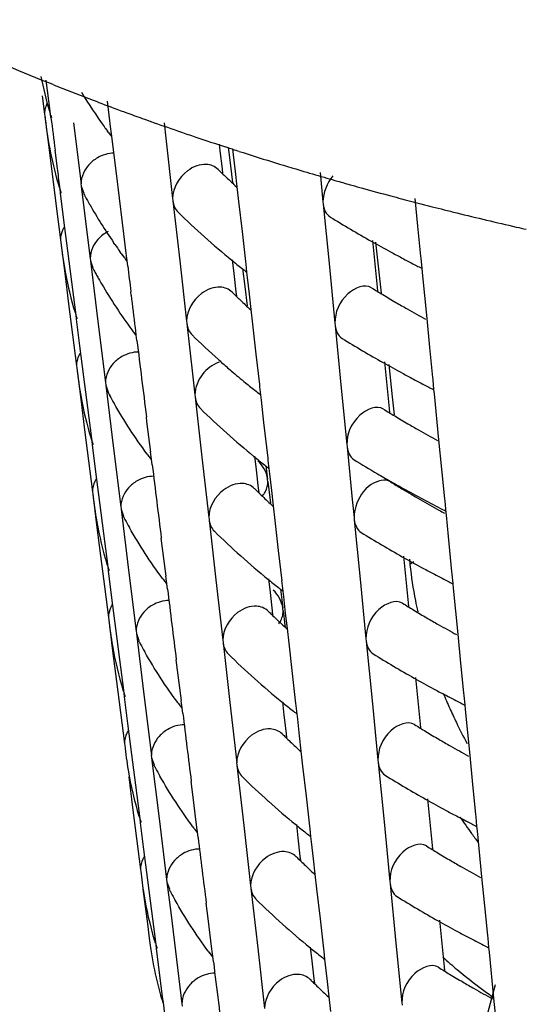
# Model space of a CAD drawing. Units: millimetres. Extents: x -1 to 1167, y -1 to 1651.
# Drawn here: x 592 to 594, y 780 to 783 of the extents above; entities that cross this region are included whole.
import ezdxf

# ---------------------------------------------------------------- set-up
doc = ezdxf.new("R2010")
doc.units = ezdxf.units.MM
doc.header["$LTSCALE"] = 107.555556
doc.layers.get('0').update_dxf_attribs({"linetype": 'CONTINUOUS'})
doc.layers.add('DETAILS', color=7, linetype='CONTINUOUS')
doc.layers.add('GEOM', color=7, linetype='CONTINUOUS')
doc.styles.get("Standard").update_dxf_attribs({"font": 'tahoma.ttf'})
doc.dimstyles.get("Standard").update_dxf_attribs({"dimtxt": 13.888889, "dimasz": 13.888889, "dimexe": 0.5, "dimexo": 1.6, "dimtad": 1, "dimdec": 3, "dimdsep": 46, "dimtxsty": 'STANDARD', "dimblk": '_FILLED', "dimblk1": '_FILLED', "dimblk2": '_FILLED', "dimcen": 0.09, "dimadec": 3, "dimazin": 2, "dimtol": 1, "dimtp": 0.003, "dimtm": 0.003, "dimtfac": 1, "dimtdec": 3, "dimtofl": 0, "dimtmove": 0, "dimatfit": 3, "dimldrblk": '_FILLED', "dimfxl": 1, "dimtolj": 1, "dimarcsym": 0})

# ---------------------------------------------------------------- blocks, each defined once
blk = doc.blocks.new('_FILLED')
at = {"color": 0, "linetype": 'BYBLOCK'}
blk.add_solid([(0, 0), (-1, 0.3), (-1, -0.3)], dxfattribs=at)

msp = doc.modelspace()

# ---------------------------------------------------------------- linework, layer by layer
at = {"layer": 'GEOM', "color": 7, "linetype": 'CONTINUOUS'}
for p, q in [((592.0963, 783.0647), (592.0827, 783.1702)), ((592.0686, 783.1175), (592.0765, 783.0548)), ((592.3039, 783.0036), (592.2921, 783.0983)), ((592.0764, 783.0557), (592.0776, 783.0464)), ((592.0971, 783.0558), (592.0959, 783.0651)), ((592.0977, 783.0509), (592.0962, 783.0559)), ((592.0988, 783.0425), (592.0971, 783.0558)), ((592.0776, 783.0464), (592.091, 782.9412)), ((592.1757, 783.0248), (592.2014, 782.8163)), ((592.4852, 783.0244), (592.4911, 782.9723)), ((592.2963, 782.9901), (592.2915, 782.9965)), ((592.3047, 782.9948), (592.3035, 783.004)), ((592.3066, 782.9789), (592.3047, 782.9948)), ((592.3089, 782.9601), (592.3066, 782.9789)), ((592.3222, 782.8517), (592.3089, 782.9601)), ((592.4911, 782.9723), (592.5145, 782.7663)), ((592.6736, 782.9523), (592.6762, 782.9292)), ((592.091, 782.9412), (592.1178, 782.7304)), ((592.121, 782.8691), (592.1129, 782.9314)), ((592.6762, 782.9292), (592.6833, 782.867)), ((592.7106, 782.9374), (592.6981, 782.9414)), ((592.7049, 782.9404), (592.7089, 782.9066)), ((592.7192, 782.9346), (592.7106, 782.9374)), ((592.723, 782.9156), (592.7207, 782.9357)), ((592.7294, 782.8584), (592.723, 782.9156)), ((592.7089, 782.9066), (592.719, 782.821)), ((592.3432, 782.6831), (592.3222, 782.8517)), ((592.6833, 782.867), (592.685, 782.8519)), ((592.7354, 782.8061), (592.7294, 782.8584)), ((593.0185, 782.8545), (593.0283, 782.7547)), ((592.2013, 782.8173), (592.2024, 782.808)), ((592.1299, 782.7977), (592.1287, 782.8071)), ((592.1316, 782.7844), (592.1299, 782.7977)), ((592.1432, 782.6925), (592.1316, 782.7844)), ((592.2024, 782.808), (592.2108, 782.7839)), ((592.2024, 782.808), (592.2251, 782.6235)), ((592.7411, 782.7557), (592.7354, 782.8061)), ((592.5144, 782.7672), (592.5154, 782.7581)), ((592.5154, 782.7581), (592.5387, 782.553)), ((592.7529, 782.6531), (592.7411, 782.7557)), ((593.0282, 782.7557), (593.0291, 782.7467)), ((593.0291, 782.7467), (593.0491, 782.5438)), ((593.353, 782.6711), (593.3435, 782.766)), ((592.1178, 782.7304), (592.1312, 782.6246)), ((592.1566, 782.5873), (592.1432, 782.6925)), ((592.3561, 782.5791), (592.3432, 782.6831)), ((592.7647, 782.5504), (592.7529, 782.6531)), ((593.3631, 782.5695), (593.353, 782.6711)), ((592.1311, 782.6256), (592.1323, 782.6162)), ((592.1323, 782.6162), (592.1456, 782.5111)), ((592.2251, 782.6235), (592.2328, 782.5616)), ((592.3171, 782.6093), (592.3128, 782.6155)), ((593.1977, 782.6225), (593.2134, 782.4632)), ((593.2084, 782.6166), (593.217, 782.5353)), ((592.1702, 782.4819), (592.1566, 782.5873)), ((592.3389, 782.5787), (592.3344, 782.5848)), ((592.3569, 782.5703), (592.3558, 782.5795)), ((592.2326, 782.5626), (592.2338, 782.5533)), ((592.2338, 782.5533), (592.2421, 782.5293)), ((592.2338, 782.5533), (592.2465, 782.4496)), ((592.3485, 782.5656), (592.3438, 782.572)), ((592.3589, 782.5544), (592.3569, 782.5703)), ((592.3612, 782.5355), (592.3589, 782.5544)), ((592.5387, 782.553), (592.5621, 782.347)), ((592.7185, 782.5563), (592.7238, 782.5099)), ((592.7654, 782.5416), (592.7644, 782.5507)), ((593.0491, 782.5438), (593.0692, 782.3401)), ((593.3637, 782.5609), (593.3628, 782.5699)), ((593.3669, 782.5285), (593.3637, 782.5609)), ((592.1456, 782.5111), (592.159, 782.4058)), ((592.7238, 782.5099), (592.7309, 782.4477)), ((592.7538, 782.5271), (592.7612, 782.4651)), ((592.7684, 782.515), (592.7654, 782.5416)), ((592.7705, 782.4963), (592.7684, 782.515)), ((593.217, 782.5353), (593.2268, 782.4432)), ((593.3684, 782.5132), (593.3669, 782.5285)), ((593.3839, 782.356), (593.3684, 782.5132)), ((592.1837, 782.3765), (592.1702, 782.4819)), ((592.777, 782.4391), (592.7705, 782.4963)), ((592.2465, 782.4496), (592.2593, 782.3456)), ((592.3734, 782.4364), (592.372, 782.4475)), ((592.7309, 782.4477), (592.7326, 782.4326)), ((592.7612, 782.4651), (592.7689, 782.3996)), ((593.2134, 782.4632), (593.2147, 782.4499)), ((592.783, 782.3868), (592.777, 782.4391)), ((592.159, 782.4058), (592.1724, 782.3002)), ((592.1845, 782.3676), (592.1833, 782.3769)), ((592.7887, 782.3365), (592.783, 782.3868)), ((592.1862, 782.3542), (592.1845, 782.3676)), ((592.1979, 782.2624), (592.1862, 782.3542)), ((592.2593, 782.3456), (592.285, 782.1371)), ((592.5619, 782.348), (592.563, 782.3389)), ((593.3938, 782.2565), (593.3839, 782.356)), ((592.3883, 782.3156), (592.3872, 782.3248)), ((592.3902, 782.2997), (592.3883, 782.3156)), ((592.563, 782.3389), (592.5837, 782.1566)), ((592.8005, 782.2338), (592.7887, 782.3365)), ((593.0691, 782.3411), (593.07, 782.332)), ((593.07, 782.332), (593.0899, 782.1292)), ((592.1724, 782.3002), (592.1859, 782.1945)), ((592.3926, 782.2807), (592.3902, 782.2997)), ((592.2113, 782.1571), (592.1979, 782.2624)), ((593.4039, 782.1549), (593.3938, 782.2565)), ((592.8123, 782.1311), (592.8005, 782.2338)), ((593.2386, 782.2078), (593.2543, 782.0485)), ((592.1857, 782.1954), (592.1869, 782.1861)), ((592.1869, 782.1861), (592.2003, 782.081)), ((593.2529, 782.1985), (593.2646, 782.0886)), ((592.2248, 782.0518), (592.2113, 782.1571)), ((592.5837, 782.1566), (592.5906, 782.0955)), ((593.4045, 782.1463), (593.4037, 782.1552)), ((593.4077, 782.1139), (593.4045, 782.1463)), ((592.2849, 782.138), (592.286, 782.1288)), ((592.286, 782.1288), (592.2944, 782.1048)), ((592.286, 782.1288), (592.3116, 781.9211)), ((592.813, 782.1224), (592.812, 782.1314)), ((592.816, 782.0957), (592.813, 782.1224)), ((593.0899, 782.1292), (593.11, 781.9255)), ((593.4092, 782.0986), (593.4077, 782.1139)), ((592.2003, 782.081), (592.2137, 781.9756)), ((592.5905, 782.0964), (592.5915, 782.0873)), ((592.5915, 782.0873), (592.6148, 781.8821)), ((592.8181, 782.077), (592.816, 782.0957)), ((592.8268, 782.0011), (592.8181, 782.077)), ((593.2646, 782.0886), (593.2712, 782.0266)), ((593.4247, 781.9413), (593.4092, 782.0986)), ((592.2384, 781.9464), (592.2248, 782.0518)), ((593.2543, 782.0485), (593.2556, 782.0353)), ((592.4268, 782.0039), (592.4247, 782.0206)), ((592.2137, 781.9756), (592.2271, 781.8701)), ((592.4398, 781.8999), (592.4268, 782.0039)), ((592.8408, 781.8795), (592.8268, 782.0011)), ((592.2392, 781.9375), (592.238, 781.9468)), ((593.4346, 781.8419), (593.4247, 781.9413)), ((592.2409, 781.924), (592.2392, 781.9375)), ((592.2525, 781.8323), (592.2409, 781.924)), ((592.3116, 781.9211), (592.3373, 781.7126)), ((593.1099, 781.9264), (593.1108, 781.9174)), ((593.1108, 781.9174), (593.1285, 781.7372)), ((592.4405, 781.891), (592.4394, 781.9002)), ((592.4425, 781.8752), (592.4405, 781.891)), ((592.4448, 781.8562), (592.4425, 781.8752)), ((592.6148, 781.8821), (592.6382, 781.6762)), ((592.7947, 781.8854), (592.7999, 781.8391)), ((592.8415, 781.8708), (592.8405, 781.8799)), ((592.8446, 781.8441), (592.8415, 781.8708)), ((592.2271, 781.8701), (592.2405, 781.7643)), ((592.7999, 781.8391), (592.807, 781.7768)), ((592.8336, 781.8532), (592.839, 781.8077)), ((592.8467, 781.8254), (592.8446, 781.8441)), ((593.4447, 781.7403), (593.4346, 781.8419)), ((592.2659, 781.727), (592.2525, 781.8323)), ((592.8401, 781.7981), (592.839, 781.8077)), ((592.8532, 781.7682), (592.8467, 781.8254)), ((592.807, 781.7768), (592.8087, 781.7617)), ((592.84, 781.7991), (592.8488, 781.7253)), ((592.2404, 781.7653), (592.2416, 781.756)), ((592.2416, 781.756), (592.2549, 781.6508)), ((592.8214, 781.7498), (592.825, 781.7544)), ((592.8591, 781.7159), (592.8532, 781.7682)), ((593.1285, 781.7372), (593.1345, 781.6767)), ((593.4454, 781.7316), (593.4445, 781.7406)), ((592.2795, 781.6217), (592.2659, 781.727)), ((592.3372, 781.7135), (592.3383, 781.7043)), ((592.3383, 781.7043), (592.3466, 781.6803)), ((592.3383, 781.7043), (592.3639, 781.4966)), ((592.8648, 781.6656), (592.8591, 781.7159)), ((593.4492, 781.6926), (593.4454, 781.7316)), ((592.6381, 781.6771), (592.6391, 781.668)), ((593.1344, 781.6776), (593.1353, 781.6686)), ((593.45, 781.684), (593.4492, 781.6926)), ((593.4572, 781.6117), (593.45, 781.684)), ((592.2549, 781.6508), (592.2683, 781.5455)), ((592.6391, 781.668), (592.6624, 781.4629)), ((592.8766, 781.563), (592.8648, 781.6656)), ((593.1353, 781.6686), (593.1553, 781.4658)), ((592.293, 781.5162), (592.2795, 781.6217)), ((592.4791, 781.5794), (592.4758, 781.6055)), ((593.4692, 781.4915), (593.4572, 781.6117)), ((592.492, 781.4753), (592.4791, 781.5794)), ((592.2683, 781.5455), (592.2817, 781.4399)), ((592.8884, 781.4603), (592.8766, 781.563)), ((593.3039, 781.5444), (593.3196, 781.3851)), ((592.2938, 781.5073), (592.2927, 781.5166)), ((592.2956, 781.4937), (592.2938, 781.5073)), ((593.3238, 781.5334), (593.3257, 781.5151)), ((592.3072, 781.4021), (592.2956, 781.4937)), ((592.3639, 781.4966), (592.3896, 781.288)), ((592.4928, 781.4665), (592.4917, 781.4757)), ((593.4699, 781.4829), (593.469, 781.4918)), ((593.473, 781.4505), (593.4699, 781.4829)), ((592.2817, 781.4399), (592.2952, 781.3342)), ((592.4948, 781.4507), (592.4928, 781.4665)), ((592.4971, 781.4316), (592.4948, 781.4507)), ((592.6624, 781.4629), (592.6858, 781.2569)), ((592.8423, 781.4661), (592.8475, 781.4198)), ((592.8891, 781.4515), (592.8881, 781.4606)), ((592.8922, 781.4249), (592.8891, 781.4515)), ((593.1553, 781.4658), (593.1753, 781.2621)), ((593.4745, 781.4352), (593.473, 781.4505)), ((593.49, 781.2779), (593.4745, 781.4352)), ((592.3206, 781.2968), (592.3072, 781.4021)), ((592.8475, 781.4198), (592.8546, 781.3575)), ((592.8835, 781.432), (592.8913, 781.3662)), ((592.8943, 781.4061), (592.8922, 781.4249)), ((592.9008, 781.349), (592.8943, 781.4061)), ((592.8924, 781.3566), (592.8913, 781.3662)), ((593.3196, 781.3851), (593.3209, 781.3719)), ((592.295, 781.3352), (592.2962, 781.3258)), ((592.8546, 781.3575), (592.8563, 781.3424)), ((592.8923, 781.3576), (592.8993, 781.2987)), ((592.9067, 781.2966), (592.9008, 781.349)), ((592.2962, 781.3258), (592.3096, 781.2207)), ((592.3341, 781.1915), (592.3206, 781.2968)), ((592.3894, 781.289), (592.3906, 781.2798)), ((592.3906, 781.2798), (592.3988, 781.2559)), ((592.3906, 781.2798), (592.4162, 781.072)), ((592.9124, 781.2464), (592.9067, 781.2966)), ((593.5, 781.1785), (593.49, 781.2779)), ((592.6857, 781.2579), (592.6867, 781.2488)), ((592.6867, 781.2488), (592.71, 781.0436)), ((592.9242, 781.1437), (592.9124, 781.2464)), ((593.1752, 781.263), (593.1761, 781.254)), ((593.1761, 781.254), (593.1961, 781.0511)), ((592.3096, 781.2207), (592.323, 781.1153)), ((592.3477, 781.0861), (592.3341, 781.1915)), ((592.5314, 781.1549), (592.527, 781.1901)), ((593.5101, 781.0769), (593.5, 781.1785)), ((592.5443, 781.0508), (592.5314, 781.1549)), ((592.936, 781.041), (592.9242, 781.1437)), ((592.323, 781.1153), (592.3364, 781.0098)), ((593.3448, 781.1298), (593.3605, 780.9705)), ((592.3485, 781.0772), (592.3473, 781.0865)), ((592.3502, 781.0635), (592.3485, 781.0772)), ((592.3618, 780.972), (592.3502, 781.0635)), ((592.4162, 781.072), (592.4418, 780.8635)), ((593.5107, 781.0682), (593.5098, 781.0772)), ((593.5139, 781.0359), (593.5107, 781.0682)), ((592.5451, 781.042), (592.544, 781.0512)), ((592.547, 781.0262), (592.5451, 781.042)), ((592.71, 781.0436), (592.7334, 780.8376)), ((592.8899, 781.0468), (592.8951, 781.0005)), ((592.9367, 781.0322), (592.9357, 781.0413)), ((592.9398, 781.0056), (592.9367, 781.0322)), ((593.1961, 781.0511), (593.2162, 780.8475)), ((593.5154, 781.0205), (593.5139, 781.0359)), ((592.3364, 781.0098), (592.3498, 780.9041)), ((592.5494, 781.007), (592.547, 781.0262)), ((592.8951, 781.0005), (592.9022, 780.9382)), ((592.9419, 780.9868), (592.9398, 781.0056)), ((593.5309, 780.8633), (593.5154, 781.0205)), ((592.3752, 780.8667), (592.3618, 780.972)), ((592.9484, 780.9297), (592.9419, 780.9868)), ((593.3605, 780.9705), (593.3618, 780.9572)), ((592.9022, 780.9382), (592.9039, 780.9232)), ((592.9543, 780.8773), (592.9484, 780.9297)), ((592.3497, 780.905), (592.3509, 780.8957)), ((592.3888, 780.7614), (592.3752, 780.8667)), ((592.4417, 780.8645), (592.4428, 780.8553)), ((592.96, 780.8271), (592.9543, 780.8773)), ((593.5408, 780.7639), (593.5309, 780.8633)), ((592.4428, 780.8553), (592.4511, 780.8314)), ((592.4428, 780.8553), (592.4684, 780.6475)), ((592.7333, 780.8386), (592.7343, 780.8295)), ((592.7343, 780.8295), (592.7576, 780.6243)), ((593.2161, 780.8484), (593.217, 780.8394)), ((593.217, 780.8394), (593.237, 780.6365)), ((592.9718, 780.7244), (592.96, 780.8271)), ((592.3643, 780.7905), (592.3776, 780.6852)), ((592.4023, 780.6559), (592.3888, 780.7614)), ((592.5836, 780.7303), (592.5781, 780.7747)), ((593.5509, 780.6623), (593.5408, 780.7639)), ((592.5966, 780.6263), (592.5836, 780.7303)), ((592.9836, 780.6217), (592.9718, 780.7244)), ((593.3856, 780.7152), (593.4013, 780.5558)), ((592.3776, 780.6852), (592.3911, 780.5797)), ((593.5515, 780.6536), (593.5507, 780.6626)), ((592.4032, 780.647), (592.402, 780.6564)), ((592.4049, 780.6333), (592.4032, 780.647)), ((592.4165, 780.5418), (592.4049, 780.6333)), ((592.4684, 780.6475), (592.4941, 780.439)), ((592.5974, 780.6175), (592.5962, 780.6267)), ((592.9375, 780.6275), (592.9427, 780.5813)), ((593.237, 780.6365), (593.257, 780.4328)), ((593.5547, 780.6213), (593.5515, 780.6536)), ((592.5993, 780.6017), (592.5974, 780.6175)), ((592.6017, 780.5824), (592.5993, 780.6017)), ((592.7576, 780.6243), (592.781, 780.4184)), ((592.9843, 780.613), (592.9833, 780.6221)), ((592.9874, 780.5863), (592.9843, 780.613)), ((593.5562, 780.6059), (593.5547, 780.6213)), ((593.5717, 780.4487), (593.5562, 780.6059)), ((592.3911, 780.5797), (592.4045, 780.4739)), ((592.9427, 780.5813), (592.9498, 780.5189)), ((592.9895, 780.5675), (592.9874, 780.5863)), ((592.9959, 780.5104), (592.9895, 780.5675)), ((592.4299, 780.4366), (592.4165, 780.5418)), ((593.4013, 780.5558), (593.4026, 780.5426)), ((592.9498, 780.5189), (592.9515, 780.5039)), ((593.0019, 780.458), (592.9959, 780.5104)), ((592.4044, 780.4749), (592.4056, 780.4655)), ((593.0076, 780.4078), (593.0019, 780.458)), ((592.4435, 780.3312), (592.4299, 780.4366)), ((592.494, 780.44), (592.4951, 780.4307)), ((592.4951, 780.4307), (592.5033, 780.407)), ((592.4951, 780.4307), (592.5079, 780.327)), ((593.2569, 780.4338), (593.2578, 780.4248)), ((593.2578, 780.4248), (593.2778, 780.2219)), ((593.5817, 780.3492), (593.5717, 780.4487)), ((592.4131, 780.4065), (592.4206, 780.3474)), ((592.7809, 780.4193), (592.7819, 780.4102)), ((592.7819, 780.4102), (592.8052, 780.205)), ((593.0194, 780.3052), (593.0076, 780.4078)), ((592.6359, 780.3058), (592.6293, 780.359)), ((592.4206, 780.3474), (592.4281, 780.2884)), ((592.457, 780.2258), (592.4435, 780.3312)), ((592.5079, 780.327), (592.5207, 780.223)), ((593.5918, 780.2476), (593.5817, 780.3492)), ((592.6488, 780.2018), (592.6359, 780.3058)), ((593.0312, 780.2024), (593.0194, 780.3052)), ((593.4264, 780.3006), (593.4421, 780.1412)), ((592.4281, 780.2884), (592.4356, 780.2293)), ((592.4578, 780.2169), (592.4566, 780.2262)), ((592.5207, 780.223), (592.5464, 780.0145)), ((593.5924, 780.239), (593.5915, 780.248)), ((593.5956, 780.2066), (593.5924, 780.239)), ((592.4596, 780.203), (592.4578, 780.2169)), ((592.4803, 780.0397), (592.4596, 780.203)), ((592.6496, 780.193), (592.6485, 780.2022)), ((592.6516, 780.1772), (592.6496, 780.193)), ((592.8052, 780.205), (592.8286, 779.9991)), ((592.9851, 780.2082), (592.9904, 780.162)), ((593.0319, 780.1937), (593.0309, 780.2028)), ((593.035, 780.167), (593.0319, 780.1937)), ((593.2778, 780.2219), (593.2979, 780.0182)), ((593.5971, 780.1913), (593.5956, 780.2066)), ((593.6126, 780.0341), (593.5971, 780.1913)), ((592.6539, 780.1579), (592.6516, 780.1772)), ((592.9904, 780.162), (592.9974, 780.0996)), ((593.0371, 780.1482), (593.035, 780.167)), ((593.0435, 780.0911), (593.0371, 780.1482)), ((593.4421, 780.1412), (593.4434, 780.128)), ((592.9974, 780.0996), (592.9991, 780.0846)), ((593.0495, 780.0387), (593.0435, 780.0911)), ((592.483, 780.0186), (592.4803, 780.0397)), ((593.0552, 779.9885), (593.0495, 780.0387)), ((593.6225, 779.9346), (593.6126, 780.0341)), ((592.4878, 779.9807), (592.483, 780.0186)), ((592.5462, 780.0154), (592.5474, 780.0062)), ((593.2978, 780.0191), (593.2987, 780.0101))]:
    msp.add_line(p, q, dxfattribs=at)
for centre, radius, start, end in [((593.4116, 783.4557), 1.3749, 191.4559, 196.5283), ((595.469, 791.5868), 9.0776, 248.25313, 248.3776), ((595.531, 791.7441), 9.2466, 248.37963, 249.16769), ((593.7848, 784.0917), 1.8518, 211.327, 215.6782), ((595.618, 791.9724), 9.4909, 249.16652, 249.68995), ((593.3737, 783.1844), 1.3029, 185.9997, 186.4381), ((593.4396, 783.4636), 1.404, 196.5135, 196.8799), ((593.4463, 783.4656), 1.4109, 197.0961, 197.4334), ((595.6618, 792.0903), 9.6167, 249.68913, 249.83739), ((595.6942, 792.1784), 9.7106, 249.83772, 250.18952), ((593.4165, 783.1908), 1.3462, 186.5034, 196.5889), ((644.7565, 789.6776), 53.0741, 187.18164, 187.30256), ((595.7284, 792.2734), 9.8115, 250.18923, 250.37422), ((595.7475, 792.327), 9.8684, 250.37415, 250.49141), ((595.7891, 792.4448), 9.9933, 250.4923, 251.03821), ((593.8733, 784.1538), 1.9599, 215.6435, 216.191), ((593.9016, 784.1746), 1.995, 216.4225, 216.846), ((595.8404, 792.5937), 10.1509, 251.03754, 251.32844), ((595.8956, 792.7576), 10.3238, 251.32937, 251.95753), ((595.9537, 792.9357), 10.5112, 252.07794, 252.20649), ((596.0304, 793.1773), 10.7647, 252.21082, 253.44435), ((572.213, 780.2686), 20.0771, 7.26247, 7.44216), ((594.3267, 784.5462), 2.3599, 225.4091, 225.8891), ((594.35, 784.5702), 2.3932, 225.889, 226.3345), ((596.118, 793.4694), 11.0696, 253.4405, 253.8667), ((594.3904, 784.6127), 2.4519, 226.3373, 227.475), ((596.1491, 793.5766), 11.1812, 253.8663, 254.05594), ((596.1714, 793.6546), 11.2623, 254.05603, 254.31736), ((593.4638, 783.2037), 1.3952, 196.5432, 196.9119), ((593.4692, 783.2054), 1.4008, 196.912, 197.4712), ((593.658, 783.5592), 1.6428, 208.1867, 208.5978), ((596.1931, 793.7318), 11.3425, 254.31727, 254.50529), ((596.2255, 793.8493), 11.4644, 254.50585, 255.00768), ((593.6794, 783.571), 1.6672, 208.5995, 209.6769), ((593.7758, 783.6274), 1.7788, 209.7211, 214.6701), ((596.2568, 793.9657), 11.5849, 255.00713, 255.19548), ((596.2883, 794.0854), 11.7087, 255.19608, 255.72848), ((594.3966, 784.6232), 2.6639, 225.6208, 228.2729), ((596.319, 794.2053), 11.8325, 255.72789, 255.92777), ((596.3359, 794.2728), 11.902, 255.92779, 256.1455), ((596.3823, 794.463), 12.0979, 256.14755, 257.13707), ((595.2489, 786.2695), 4.1884, 238.379, 240.6066), ((592.2239, 782.6192), 0.0936, 147.8156, 154.2928), ((596.4231, 794.6396), 12.2791, 257.13498, 257.2985), ((593.4289, 782.7531), 1.3033, 185.9422, 190.7401), ((594.5482, 784.7931), 2.8917, 228.2718, 230.6941), ((595.3747, 786.4909), 4.443, 240.5943, 241.5667), ((593.8844, 783.701), 1.91, 214.8584, 215.7579), ((593.9146, 783.7227), 1.9473, 215.98, 216.2249), ((595.4345, 786.601), 4.5683, 241.5646, 242.0967), ((593.9369, 783.7392), 1.975, 216.4593, 216.8867), ((594.6542, 784.9214), 3.058, 230.6798, 231.5392), ((595.4846, 786.6957), 4.6754, 242.0975, 242.82), ((593.4732, 782.7619), 1.3485, 190.754, 196.6127), ((593.6794, 783.2981), 1.6309, 208.1519, 208.5688), ((593.6891, 783.3034), 1.642, 208.5687, 208.8453), ((593.6968, 783.3076), 1.6508, 208.8453, 209.11), ((630.101, 787.1424), 38.02, 186.95969, 187.09328), ((594.6951, 784.9727), 3.1236, 231.5374, 231.897), ((595.5223, 786.7689), 4.7579, 242.8185, 243.0465), ((593.7085, 783.3142), 1.6642, 209.1104, 209.6526), ((593.7262, 783.3242), 1.6845, 209.6529, 210.3037), ((593.8364, 783.3911), 1.8134, 210.3719, 216.3107), ((594.3537, 784.1033), 2.3286, 225.3634, 225.8488), ((595.1882, 785.6854), 3.7909, 238.2662, 238.6081), ((595.2151, 785.7295), 3.8425, 238.6081, 238.9421), ((544.1638, 776.3279), 48.5951, 7.08813, 7.22122), ((594.3769, 784.1272), 2.3619, 225.8488, 226.2999), ((594.4174, 784.1697), 2.4205, 226.3028, 227.4555), ((595.2588, 785.8022), 3.9273, 238.9436, 239.7033), ((595.3145, 785.8975), 4.0377, 239.7028, 240.3413), ((593.5041, 782.7706), 1.3807, 196.5936, 196.9663), ((595.3792, 786.0114), 4.1687, 240.3431, 241.3267), ((593.5095, 782.7722), 1.3863, 196.9664, 197.5351), ((593.9452, 783.4683), 1.9468, 216.2458, 216.4815), ((593.9582, 783.478), 1.963, 216.4817, 216.9119), ((714.1817, 797.2117), 122.7009, 186.98941, 187.11179), ((594.4234, 784.1801), 2.6324, 225.5795, 228.2633), ((595.2658, 785.8118), 4.1392, 238.349, 240.603), ((592.2786, 782.1891), 0.0936, 147.8163, 154.2923), ((594.5071, 784.2726), 2.7571, 228.2452, 228.5467), ((593.4684, 782.3199), 1.288, 185.871, 190.461), ((594.5441, 784.3145), 2.813, 228.5487, 229.4417), ((594.6121, 784.3942), 2.9178, 229.444, 230.7002), ((595.3916, 786.0332), 4.3938, 240.5904, 241.5741), ((595.4513, 786.1432), 4.519, 241.572, 242.1096), ((595.5014, 786.238), 4.6261, 242.1104, 242.8407), ((594.681, 784.4782), 3.0264, 230.6979, 231.5659), ((594.7218, 784.5295), 3.0919, 231.5641, 231.9273), ((595.5391, 786.3112), 4.7086, 242.8392, 243.0696), ((593.5125, 782.3284), 1.3329, 190.4784, 196.6661), ((593.715, 782.8628), 1.6111, 208.0928, 208.5197), ((593.7363, 782.8745), 1.6355, 208.5214, 209.6153), ((594.4396, 783.9142), 2.6135, 225.5543, 228.2573), ((595.2049, 785.2276), 3.7414, 238.2334, 238.5793), ((595.2318, 785.2717), 3.793, 238.5793, 238.9175), ((595.2755, 785.3444), 3.8779, 238.9191, 239.6882), ((595.3295, 785.4367), 3.9849, 239.6875, 240.2901), ((595.3943, 785.5506), 4.1159, 240.2925, 241.3314), ((593.5444, 782.3375), 1.3661, 196.6452, 197.0218), ((594.5912, 784.0841), 2.8411, 228.2561, 230.7239), ((593.5498, 782.3391), 1.3717, 197.022, 197.6004), ((593.9806, 783.0329), 1.9268, 216.2814, 216.5196), ((593.9936, 783.0426), 1.943, 216.5198, 216.9542), ((594.6971, 784.2123), 3.0075, 230.7091, 231.5822), ((595.2452, 785.2922), 4.0176, 238.3076, 239.6392), ((709.8903, 796.2493), 118.3241, 186.986871, 187.10919), ((592.7279, 781.7866), 0.114, 29.3195, 46.5596), ((594.7379, 784.2636), 3.073, 231.5804, 231.946), ((592.3332, 781.7589), 0.0936, 147.817, 154.2917), ((595.3226, 785.4238), 4.1702, 239.6352, 240.3221), ((594.3952, 783.393), 2.2761, 225.2879, 225.7149), ((595.3593, 785.4879), 4.2442, 240.3209, 240.5837), ((595.2149, 784.9529), 3.7118, 238.2133, 238.5617), ((595.3811, 785.5266), 4.2885, 240.5837, 240.8816), ((595.2418, 784.9969), 3.7634, 238.5617, 238.9024), ((595.4707, 785.6893), 4.4743, 240.8935, 242.8722), ((595.339, 785.1601), 3.9533, 238.9169, 241.0353), ((593.5079, 781.8866), 1.2726, 185.798, 190.1755), ((594.4184, 783.4168), 2.3093, 225.7152, 226.243), ((594.4605, 783.4609), 2.3703, 226.2458, 227.4234), ((592.7682, 781.7982), 0.0716, 322.3529, 332.949), ((595.5559, 785.8535), 4.6593, 242.8604, 243.0932), ((593.7505, 782.4276), 1.5914, 208.0323, 208.4695), ((593.7719, 782.4392), 1.6157, 208.4712, 209.5757), ((595.4329, 785.3275), 4.1452, 241.0209, 241.3306), ((593.5518, 781.895), 1.3173, 190.1965, 196.7208), ((594.4665, 783.4712), 2.582, 225.5115, 228.2473), ((595.2927, 785.0796), 4.0604, 238.2995, 240.5972), ((594.6181, 783.6409), 2.8096, 228.246, 230.7431), ((595.4186, 785.3009), 4.315, 240.5841, 241.5863), ((593.5847, 781.9043), 1.3515, 196.6978, 197.0786), ((593.5902, 781.906), 1.3572, 197.0788, 197.6673), ((594.7936, 781.6724), 1.4763, 186.1165, 190.9328), ((595.4783, 785.4109), 4.4402, 241.5841, 242.1309), ((594.0159, 782.5976), 1.9068, 216.3178, 216.5585), ((595.5283, 785.5056), 4.5473, 242.1317, 242.8748), ((594.029, 782.6072), 1.923, 216.5588, 216.9975), ((594.7239, 783.7692), 2.9758, 230.7279, 231.6099), ((594.7646, 783.8204), 3.0413, 231.6081, 231.9775), ((595.566, 785.5789), 4.6297, 242.8733, 243.1077), ((706.7672, 795.4314), 115.1245, 186.98479, 187.10587), ((592.7801, 781.3451), 0.114, 29.3204, 46.5603), ((592.3879, 781.3288), 0.0936, 147.8177, 154.2912), ((595.2316, 784.4951), 3.6623, 238.1792, 238.5317), ((595.2585, 784.5391), 3.7139, 238.5317, 238.8769), ((594.8666, 781.6857), 1.5505, 190.9039, 192.3529), ((594.4222, 782.9501), 2.2448, 225.2392, 225.6709), ((594.4453, 782.9738), 2.278, 225.6711, 226.2061), ((592.8185, 781.3577), 0.0738, 332.9788, 348.555), ((592.8188, 781.3576), 0.0735, 348.5607, 359.987), ((595.3023, 784.6118), 3.7988, 238.8785, 239.6632), ((595.3581, 784.7072), 3.9094, 239.6626, 240.3226), ((593.5475, 781.4534), 1.2573, 185.7235, 189.8831), ((594.4874, 783.0179), 2.3389, 226.209, 227.4026), ((592.8205, 781.3567), 0.0716, 322.294, 332.9485), ((595.423, 784.8213), 4.0405, 240.3245, 241.3385), ((593.5911, 781.4616), 1.3017, 189.9078, 196.7767), ((593.7861, 781.9923), 1.5716, 207.9702, 208.4181), ((593.8075, 782.0039), 1.5959, 208.4199, 209.5351), ((594.4933, 783.0281), 2.5505, 225.4676, 228.237), ((595.3096, 784.6219), 4.0112, 238.2676, 240.5934), ((594.6449, 783.1977), 2.778, 228.2357, 230.7628), ((595.4354, 784.8432), 4.2657, 240.5801, 241.5941), ((593.625, 781.4712), 1.3369, 196.7517, 197.1367), ((593.6305, 781.4729), 1.3426, 197.1369, 197.7358), ((595.4951, 784.9532), 4.391, 241.5919, 242.1446), ((595.1034, 781.7598), 1.799, 202.3241, 204.1468), ((595.5451, 785.0479), 4.498, 242.1454, 242.8968), ((594.0513, 782.1622), 1.8868, 216.355, 216.5983), ((594.0644, 782.1718), 1.903, 216.5986, 217.0417), ((594.7507, 783.326), 2.9442, 230.7473, 231.6382), ((595.5828, 785.1212), 4.5804, 242.8952, 243.1322), ((704.6971, 794.7436), 112.9859, 186.983168, 187.101895), ((594.7914, 783.3772), 3.0096, 231.6364, 232.0098), ((595.1347, 781.7738), 1.8333, 204.1469, 205.8125), ((595.2482, 784.0373), 3.6128, 238.1442, 238.501), ((595.1717, 781.7918), 1.8745, 205.8148, 208.2814), ((592.4426, 780.8986), 0.0936, 147.8185, 154.2906), ((594.4492, 782.5073), 2.2135, 225.1892, 225.6257), ((595.2752, 784.0812), 3.6644, 238.501, 238.8506), ((595.319, 784.154), 3.7494, 238.8523, 239.6471), ((593.5871, 781.0202), 1.242, 185.6471, 189.5837), ((594.4723, 782.5309), 2.2466, 225.626, 226.1682), ((594.5144, 782.5749), 2.3075, 226.1712, 227.3814), ((595.3749, 784.2494), 3.86, 239.6465, 240.3151), ((595.4398, 784.3635), 3.9912, 240.3171, 241.3433), ((593.8217, 781.5571), 1.5519, 207.9066, 208.3657), ((593.6305, 781.0282), 1.2861, 189.6124, 196.834), ((593.8431, 781.5687), 1.5761, 208.3674, 209.4936), ((595.3264, 784.1642), 3.962, 238.2349, 240.5896), ((594.5202, 782.585), 2.519, 225.4226, 228.2265), ((594.6718, 782.7546), 2.7464, 228.2252, 230.783), ((595.4523, 784.3855), 4.2165, 240.5759, 241.6022), ((595.512, 784.4955), 4.3417, 241.5999, 242.1587), ((593.6653, 781.0381), 1.3223, 196.8068, 197.1961), ((593.6708, 781.0398), 1.328, 197.1963, 197.8059), ((594.7775, 782.8828), 2.9126, 230.767, 231.6672), ((595.5619, 784.5902), 4.4487, 242.1595, 242.9193), ((595.3446, 781.9183), 2.2398, 214.4025, 216.169), ((595.5996, 784.6635), 4.5312, 242.9177, 243.1573), ((594.0867, 781.7268), 1.8668, 216.3931, 216.639), ((594.0997, 781.7365), 1.883, 216.6393, 217.0869), ((594.8181, 782.934), 2.978, 231.6653, 232.0427), ((595.3556, 781.9263), 2.2534, 216.168, 217.138), ((703.6261, 794.1791), 111.8539, 186.98201, 187.097332), ((595.2649, 783.5794), 3.5634, 238.1083, 238.4695), ((595.2918, 783.6234), 3.6149, 238.4695, 238.8237), ((595.3357, 783.6961), 3.6999, 238.8255, 239.6305), ((592.4972, 780.4685), 0.0936, 147.8193, 154.29), ((594.4761, 782.0644), 2.1823, 225.1379, 225.5793), ((594.4992, 782.0879), 2.2152, 225.5796, 226.1293), ((595.3917, 783.7916), 3.8106, 239.6299, 240.3074), ((593.6268, 780.587), 1.2268, 185.569, 189.2771), ((594.5413, 782.1319), 2.2761, 226.1324, 227.3596), ((595.4567, 783.9058), 3.9419, 240.3094, 241.3481), ((593.8573, 781.1219), 1.5321, 207.8413, 208.312), ((593.8787, 781.1334), 1.5564, 208.3138, 209.4511), ((593.6681, 780.5944), 1.2688, 189.306, 196.5404), ((594.5471, 782.1419), 2.4875, 225.3765, 228.2157), ((595.3433, 783.7065), 3.9127, 238.2015, 240.5857), ((595.4692, 783.9278), 4.1672, 240.5717, 241.6105), ((594.6986, 782.3114), 2.7148, 228.2143, 230.8036), ((595.5288, 784.0378), 4.2924, 241.6082, 242.173), ((593.6813, 780.3877), 1.2557, 187.243, 188.626), ((593.7017, 780.6038), 1.3036, 196.5137, 196.8632), ((593.7056, 780.6049), 1.3077, 196.8632, 197.2569), ((595.5787, 784.1325), 4.3994, 242.1739, 242.9423), ((593.6869, 780.3886), 1.2614, 188.6294, 193.7278), ((593.7111, 780.6066), 1.3134, 197.2571, 197.8777), ((594.1221, 781.2914), 1.8468, 216.432, 216.6807), ((594.8043, 782.4397), 2.881, 230.7873, 231.6969), ((595.6163, 784.2058), 4.4819, 242.9407, 243.1829), ((594.1351, 781.3011), 1.863, 216.681, 217.1331), ((725.0543, 796.4065), 133.3937, 186.996549, 187.116251), ((594.8448, 782.4908), 2.9463, 231.6949, 232.0765), ((594.6443, 781.5108), 1.8005, 227.9247, 229.9972), ((595.2815, 783.1216), 3.5139, 238.0715, 238.4371), ((595.3085, 783.1655), 3.5655, 238.4371, 238.7961), ((594.6539, 781.5222), 1.8153, 229.9986, 234.4019), ((593.6904, 780.3894), 1.265, 193.7275, 197.0719), ((594.5031, 781.6215), 2.151, 225.0853, 225.5317), ((595.3525, 783.2383), 3.6505, 238.7979, 239.6135), ((595.4085, 783.3338), 3.7612, 239.6129, 240.2995), ((594.5262, 781.645), 2.1839, 225.5319, 226.0894), ((594.5683, 781.6889), 2.2447, 226.0926, 227.3372), ((595.4735, 783.448), 3.8926, 240.3016, 241.3531), ((594.6558, 781.5249), 1.8187, 234.4009, 234.9742)]:
    msp.add_arc(centre, radius, start, end, dxfattribs=at)
at = {"layer": 'GEOM', "color": 9, "linetype": 'CONTINUOUS'}
msp.add_arc((595.0161, 779.2861), 2.7975, 126.8377, 127.174, dxfattribs=at)
at = {"layer": 'GEOM', "color": 7, "linetype": 'CONTINUOUS'}
for points, knots in [([(592.1057, 783.1553), (591.6893, 783.3214), (590.9347, 783.6879), (590.005, 784.3992), (589.3963, 785.217), (589.2467, 785.8378), (589.2468, 786.1267)], [0, 0, 0, 0, 0.309299, 0.575319, 0.800704, 1, 1, 1, 1]), ([(592.078, 783.0691), (592.0775, 783.0667), (592.0768, 783.0619), (592.0765, 783.0571), (592.0765, 783.0548)], [0, 0, 0, 0, 0.503873, 1, 1, 1, 1]), ([(593.1942, 782.4613), (593.1707, 782.476), (593.093, 782.4408), (593.0692, 782.3766), (593.0692, 782.3401)], [0, 0, 0, 0, 0.432236, 1, 1, 1, 1]), ([(593.2351, 782.0466), (593.2116, 782.0614), (593.1338, 782.0262), (593.11, 781.962), (593.11, 781.9255)], [0, 0, 0, 0, 0.432204, 1, 1, 1, 1]), ([(593.2596, 781.7978), (593.2408, 781.8097), (593.177, 781.7913), (593.15, 781.7434), (593.1408, 781.7143)], [0, 0, 0, 0, 0.421359, 1, 1, 1, 1]), ([(593.3005, 781.3832), (593.277, 781.398), (593.1992, 781.3628), (593.1753, 781.2986), (593.1753, 781.2621)], [0, 0, 0, 0, 0.432151, 1, 1, 1, 1]), ([(593.3413, 780.9686), (593.3178, 780.9834), (593.24, 780.9482), (593.2162, 780.884), (593.2162, 780.8475)], [0, 0, 0, 0, 0.432117, 1, 1, 1, 1]), ([(593.3822, 780.5539), (593.3587, 780.5688), (593.2809, 780.5336), (593.257, 780.4693), (593.257, 780.4328)], [0, 0, 0, 0, 0.432082, 1, 1, 1, 1]), ([(593.4231, 780.1393), (593.3996, 780.1541), (593.3217, 780.119), (593.2979, 780.0547), (593.2979, 780.0182)], [0, 0, 0, 0, 0.432046, 1, 1, 1, 1])]:
    msp.add_open_spline(points, degree=3, knots=knots, dxfattribs=at)
for points in [[(592.085, 783.0899), (592.0818, 783.0833), (592.0794, 783.0763), (592.078, 783.0691)], [(592.3143, 782.9208), (592.2946, 782.9209), (592.2744, 782.9149), (592.2573, 782.905)], [(592.228, 782.8813), (592.2204, 782.8727), (592.214, 782.8629), (592.2094, 782.8524)], [(592.2573, 782.905), (592.2464, 782.8987), (592.2364, 782.8907), (592.228, 782.8813)], [(592.6295, 782.8825), (592.6186, 782.883), (592.6074, 782.8812), (592.5971, 782.8777)], [(592.6699, 782.8654), (592.6596, 782.8758), (592.6441, 782.8817), (592.6295, 782.8825)], [(592.2094, 782.8524), (592.2045, 782.8411), (592.2014, 782.8286), (592.2014, 782.8163)], [(592.5654, 782.8606), (592.5368, 782.8392), (592.5145, 782.802), (592.5145, 782.7663)], [(592.5971, 782.8777), (592.5857, 782.8738), (592.575, 782.8678), (592.5654, 782.8606)], [(593.0623, 782.8435), (593.0421, 782.8191), (593.0283, 782.7864), (593.0283, 782.7547)], [(592.5154, 782.7581), (592.517, 782.744), (592.5234, 782.7295), (592.5335, 782.7194)], [(593.0291, 782.7467), (593.0307, 782.7302), (593.0388, 782.7118), (593.0528, 782.703)], [(592.1396, 782.6598), (592.1344, 782.6489), (592.1312, 782.6367), (592.1312, 782.6246)], [(592.2947, 782.6536), (592.2815, 782.6469), (592.2692, 782.6376), (592.2594, 782.6265)], [(592.2594, 782.6265), (592.2518, 782.618), (592.2454, 782.6081), (592.2408, 782.5977)], [(592.2408, 782.5977), (592.2359, 782.5864), (592.2328, 782.5739), (592.2328, 782.5616)], [(592.6447, 782.4584), (592.6333, 782.4545), (592.6226, 782.4485), (592.613, 782.4414)], [(592.6771, 782.4632), (592.6662, 782.4637), (592.655, 782.4619), (592.6447, 782.4584)], [(592.7175, 782.4461), (592.7072, 782.4565), (592.6917, 782.4625), (592.6771, 782.4632)], [(592.613, 782.4414), (592.5844, 782.42), (592.5621, 782.3828), (592.5621, 782.347)], [(592.563, 782.3389), (592.5646, 782.3247), (592.571, 782.3102), (592.5811, 782.3002)], [(593.07, 782.332), (593.0716, 782.3156), (593.0796, 782.2972), (593.0936, 782.2883)], [(592.398, 782.2416), (592.3782, 782.2417), (592.358, 782.2357), (592.3409, 782.2258)], [(592.1943, 782.2297), (592.189, 782.2188), (592.1859, 782.2065), (592.1859, 782.1945)], [(592.3409, 782.2258), (592.33, 782.2195), (592.32, 782.2114), (592.3116, 782.202)], [(592.3116, 782.202), (592.304, 782.1935), (592.2977, 782.1836), (592.2931, 782.1731)], [(592.6415, 782.1898), (592.6223, 782.1754), (592.6065, 782.1548), (592.598, 782.1323)], [(592.6732, 782.2068), (592.6619, 782.2029), (592.6511, 782.197), (592.6415, 782.1898)], [(592.2931, 782.1731), (592.2881, 782.1619), (592.285, 782.1494), (592.285, 782.1371)], [(592.598, 782.1323), (592.5935, 782.1206), (592.5906, 782.108), (592.5906, 782.0955)], [(592.5915, 782.0873), (592.5932, 782.0732), (592.5995, 782.0587), (592.6096, 782.0486)], [(592.4273, 781.8928), (592.3865, 781.9484), (592.3486, 782.0063), (592.3145, 782.0663)], [(593.1108, 781.9174), (593.1124, 781.9009), (593.1204, 781.8825), (593.1345, 781.8737)], [(592.839, 781.8077), (592.8376, 781.8198), (592.8332, 781.8317), (592.8272, 781.8424)], [(592.4502, 781.8171), (592.4305, 781.8172), (592.4103, 781.8112), (592.3932, 781.8013)], [(592.2489, 781.7995), (592.2437, 781.7887), (592.2405, 781.7764), (592.2405, 781.7643)], [(592.3639, 781.7775), (592.3563, 781.769), (592.3499, 781.7591), (592.3453, 781.7486)], [(592.3932, 781.8013), (592.3823, 781.795), (592.3722, 781.7869), (592.3639, 781.7775)], [(592.6891, 781.7705), (592.6605, 781.7491), (592.6382, 781.7119), (592.6382, 781.6762)], [(592.7208, 781.7875), (592.7095, 781.7837), (592.6987, 781.7777), (592.6891, 781.7705)], [(592.7533, 781.7924), (592.7424, 781.7929), (592.7312, 781.7911), (592.7208, 781.7875)], [(592.7937, 781.7752), (592.7834, 781.7856), (592.7679, 781.7916), (592.7533, 781.7924)], [(592.832, 781.7656), (592.8372, 781.7758), (592.84, 781.7876), (592.84, 781.7991)], [(592.3453, 781.7486), (592.3404, 781.7373), (592.3373, 781.7249), (592.3373, 781.7126)], [(593.1408, 781.7143), (593.137, 781.7022), (593.1345, 781.6894), (593.1345, 781.6767)], [(592.4796, 781.4682), (592.4387, 781.5238), (592.4008, 781.5817), (592.3667, 781.6418)], [(592.6391, 781.668), (592.6407, 781.6539), (592.6471, 781.6394), (592.6571, 781.6294)], [(593.1353, 781.6686), (593.1369, 781.6522), (593.1449, 781.6338), (593.1589, 781.625)], [(592.8913, 781.3662), (592.8899, 781.3783), (592.8855, 781.3902), (592.8795, 781.4009)], [(592.3036, 781.3694), (592.2984, 781.3585), (592.2952, 781.3463), (592.2952, 781.3342)], [(592.4455, 781.3768), (592.4346, 781.3704), (592.4245, 781.3624), (592.4162, 781.353)], [(592.5025, 781.3925), (592.4828, 781.3927), (592.4625, 781.3867), (592.4455, 781.3768)], [(592.7684, 781.3683), (592.7571, 781.3644), (592.7463, 781.3584), (592.7367, 781.3512)], [(592.8009, 781.3731), (592.79, 781.3736), (592.7788, 781.3718), (592.7684, 781.3683)], [(592.8413, 781.3559), (592.8311, 781.3663), (592.8155, 781.3724), (592.8009, 781.3731)], [(592.4162, 781.353), (592.4086, 781.3444), (592.4022, 781.3346), (592.3976, 781.3241)], [(592.7367, 781.3512), (592.7081, 781.3299), (592.6858, 781.2926), (592.6858, 781.2569)], [(592.3976, 781.3241), (592.3927, 781.3128), (592.3896, 781.3003), (592.3896, 781.288)], [(592.6867, 781.2488), (592.6883, 781.2346), (592.6947, 781.2202), (592.7047, 781.2101)], [(593.1761, 781.254), (593.1778, 781.2375), (593.1858, 781.2192), (593.1998, 781.2103)], [(592.5318, 781.0437), (592.4909, 781.0993), (592.453, 781.1572), (592.419, 781.2172)], [(592.5548, 780.968), (592.535, 780.9681), (592.5148, 780.9621), (592.4977, 780.9522)], [(592.3582, 780.9392), (592.353, 780.9284), (592.3498, 780.9161), (592.3498, 780.9041)], [(592.4977, 780.9522), (592.4869, 780.9459), (592.4768, 780.9379), (592.4684, 780.9285)], [(592.7843, 780.932), (592.7557, 780.9106), (592.7334, 780.8734), (592.7334, 780.8376)], [(592.816, 780.949), (592.8047, 780.9451), (592.7939, 780.9392), (592.7843, 780.932)], [(592.8485, 780.9538), (592.8376, 780.9544), (592.8264, 780.9525), (592.816, 780.949)], [(592.889, 780.9366), (592.8787, 780.947), (592.8631, 780.9531), (592.8485, 780.9538)], [(592.4499, 780.8996), (592.4449, 780.8883), (592.4418, 780.8758), (592.4418, 780.8635)], [(592.4684, 780.9285), (592.4608, 780.9199), (592.4545, 780.9101), (592.4499, 780.8996)], [(592.7343, 780.8295), (592.7359, 780.8154), (592.7423, 780.801), (592.7523, 780.7909)], [(593.217, 780.8394), (593.2186, 780.8229), (593.2266, 780.8046), (593.2406, 780.7957)], [(592.584, 780.6192), (592.5431, 780.6747), (592.5052, 780.7326), (592.4712, 780.7927)], [(592.55, 780.5277), (592.5391, 780.5214), (592.5291, 780.5133), (592.5207, 780.5039)], [(592.607, 780.5435), (592.5873, 780.5436), (592.5671, 780.5376), (592.55, 780.5277)], [(592.8636, 780.5297), (592.8523, 780.5259), (592.8415, 780.5199), (592.8319, 780.5127)], [(592.8961, 780.5345), (592.8852, 780.5351), (592.874, 780.5333), (592.8636, 780.5297)], [(592.9366, 780.5173), (592.9263, 780.5278), (592.9107, 780.5338), (592.8961, 780.5345)], [(592.4129, 780.5091), (592.4077, 780.4982), (592.4045, 780.486), (592.4045, 780.4739)], [(592.5207, 780.5039), (592.5131, 780.4954), (592.5067, 780.4855), (592.5021, 780.475)], [(592.8319, 780.5127), (592.8033, 780.4913), (592.781, 780.4541), (592.781, 780.4184)], [(592.5021, 780.475), (592.4972, 780.4638), (592.4941, 780.4513), (592.4941, 780.439)], [(593.2578, 780.4248), (593.2594, 780.4083), (593.2674, 780.39), (593.2814, 780.3811)], [(592.7819, 780.4102), (592.7835, 780.3961), (592.7899, 780.3817), (592.7998, 780.3716)], [(592.6362, 780.1946), (592.5953, 780.2501), (592.5573, 780.3081), (592.5234, 780.3682)], [(592.6023, 780.1032), (592.5914, 780.0969), (592.5813, 780.0888), (592.573, 780.0794)], [(592.6593, 780.119), (592.6396, 780.1191), (592.6193, 780.1131), (592.6023, 780.1032)], [(592.8795, 780.0934), (592.8509, 780.072), (592.8286, 780.0348), (592.8286, 779.9991)], [(592.9112, 780.1105), (592.8999, 780.1066), (592.8891, 780.1006), (592.8795, 780.0934)], [(592.9437, 780.1153), (592.9328, 780.1158), (592.9216, 780.114), (592.9112, 780.1105)], [(592.9843, 780.098), (592.974, 780.1085), (592.9584, 780.1145), (592.9437, 780.1153)], [(592.573, 780.0794), (592.5654, 780.0709), (592.559, 780.061), (592.5544, 780.0505)], [(592.5544, 780.0505), (592.5495, 780.0393), (592.5464, 780.0268), (592.5464, 780.0145)]]:
    msp.add_open_spline(points, degree=3, dxfattribs=at)

# ---------------------------------------------------------------- leaders
at = {"layer": 'DETAILS', "color": 2, "linetype": 'CONTINUOUS'}
msp.add_leader([(593.3351, 779.0358), (593.6181, 780.0809)], dimstyle='STANDARD', override={"dimtad": 0, "dimldrblk": 'NONE'}, dxfattribs=at)

doc.saveas('drawing.dxf')
